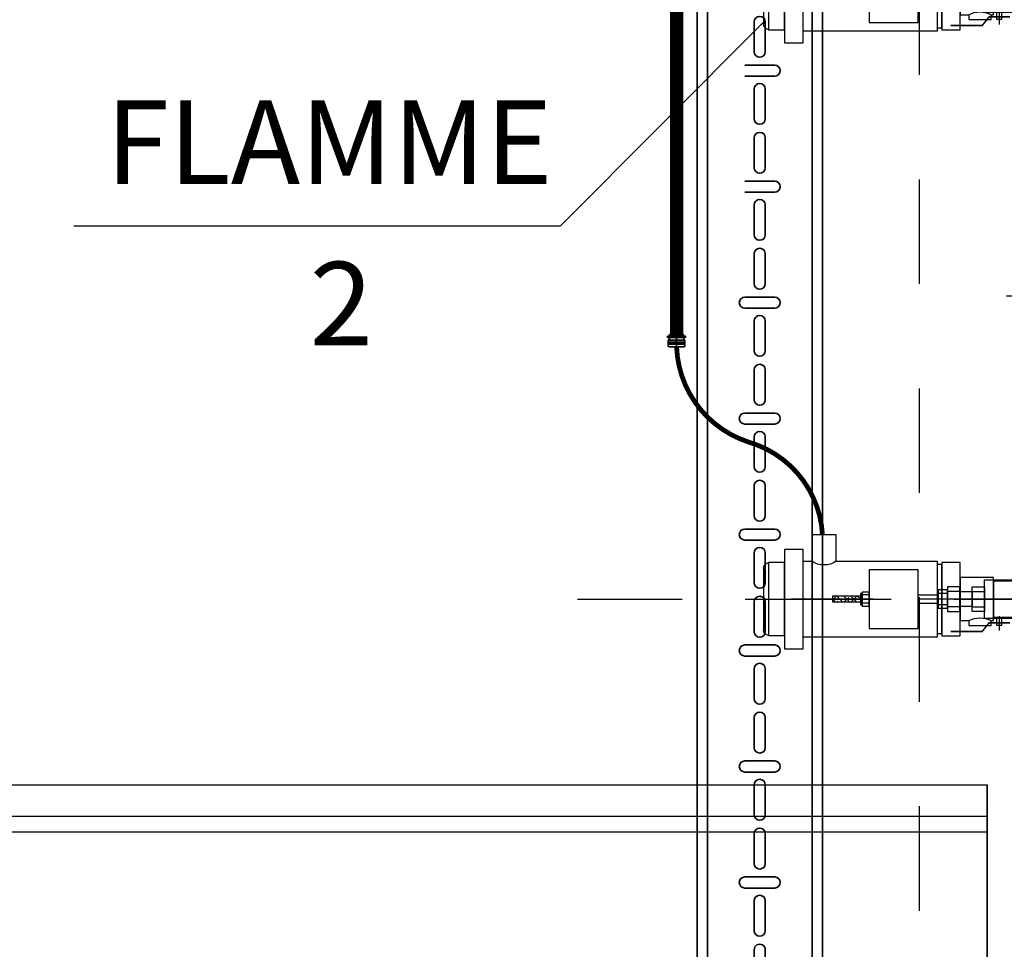
# Model space of a CAD drawing. Units: millimetres. Extents: x 693 to 801, y 1248 to 1335.
# Drawn here: x 793 to 794, y 1268 to 1269 of the extents above; entities that cross this region are included whole.
import ezdxf
from ezdxf.enums import TextEntityAlignment as Align

# ---------------------------------------------------------------- set-up
doc = ezdxf.new("R2010")
doc.units = ezdxf.units.MM
doc.header["$LTSCALE"] = 0.01
for name, pattern in [('CONTINU', [0]), ('DASHDOT2', [12.7, 6.35, -3.175, 0, -3.175]), ('DIVIDE', [1.25, 0.5, -0.25, 0, -0.25, 0, -0.25])]:
    doc.linetypes.add(name, pattern=pattern)
for name, color, linetype in [('ARQ-CALD-NIVEL-PLANTA', 8, 'Continuous'), ('CIVIL-CALDERA-CORTE-LONG-EXIST-A-A', 9, 'Continuous'), ('CIVIL-TORRE-CALD-BARAND-ESC-CORTE-EXIST', 8, 'Continuous'), ('CIVIL-TORRE-CALD-PLATAF-S-EXIST', 9, 'Continuous'), ('IE-CANALIZ-TQA-ETEXT.CALD-FUT', 7, 'Continuous'), ('IE-FLAME-DET-FUT', 210, 'Continuous'), ('IE-FOR-A0', 7, 'Continuous'), ('IE-TB-TRQ-CORTE', 7, 'Continuous'), ('MC-CALD-DF-EXIST', 210, 'Continuous'), ('MC-CALD-PTA-EXIST', 7, 'Continuous')]:
    doc.layers.add(name, color=color, linetype=linetype)
for name, color, linetype, lineweight in [('IE-BPC-TR-100-CORTE-EXIST', 8, 'CONTINU', 35), ('IE-PC-A FLAMME', 90, 'CONTINU', 35), ('IE-SIMBOL', 10, 'Continuous', 25), ('IE-TFQ-ISO', 8, 'CONTINU', 35)]:
    doc.layers.add(name, color=color, linetype=linetype, lineweight=lineweight)
doc.styles.add('ROMANS', font='romans.shx', dxfattribs={"height": 0.25})
pattern_1 = [(45, (3728.856846347747, -13876.45134248366), (-0.004419417382415922, 0.004419417382415923), []), (135, (3728.856846347747, -13876.45134248366), (-0.01325825214724777, 0.004419417382415923), [0.015625, -0.009375000000000001])]

# ---------------------------------------------------------------- blocks, each defined once
blk = doc.blocks.new('A$C75C05179')
at = {"layer": 'IE-SIMBOL', "color": 7}
blk.add_lwpolyline([(-0.4655314993979118, 0), (0, 0)], dxfattribs=at)
at = {"layer": 'IE-SIMBOL', "color": 7, "style": 'ROMANS'}
for p in [(-0.06729771247364624, 0.02164096555876771), (-0.06729771247364624, -0.09971050281735705)]:
    blk.add_attdef('NIVEL', text='', height=0.08, dxfattribs=at).set_placement(p, align=Align.RIGHT)
blk = doc.blocks.new('A$C79322DFC')
at = {"layer": 'IE-BPC-TR-100-CORTE-EXIST'}
for p, q in [((0.05999721899888755, 0), (-0.05999721899888755, 0)), ((-0.05999721899877386, -1.442238038825053), (-0.0599972189984328, 2.273736754432321e-13)), ((-0.05999721899900123, 2.273736754432321e-13), (-0.05999721899956967, -1.442238038825053)), ((-0.05000278099976185, 2.273736754432321e-13), (-0.05000278100249034, -1.442238038824826)), ((0.04999721899969245, 2.273736754432321e-13), (0.04999721899719134, -1.442238038825053)), ((0.05999721899934229, 2.273736754432321e-13), (0.05999721899797805, -1.442238038825053)), ((-0.005295601697980601, -0.05396863354940251), (-0.005295601697980601, -0.02542614943263288)), ((0.00529560170161858, -0.02542614943263288), (0.00529560170161858, -0.05396863354940251)), ((0.01427124205929431, -0.06679116613372571), (-0.01427124205747532, -0.06679116613372571)), ((-0.01427124205747532, -0.07738236953332489), (0.01427124205929431, -0.07738236953332489)), ((-0.005295601697980601, -0.1181917940637049), (-0.005295601697980601, -0.08964930994511633)), ((0.00529560170161858, -0.08964930994511633), (0.00529560170161858, -0.1181917940637049)), ((-0.005295601697071106, -0.1649901298321765), (-0.005295601697071106, -0.1364476457135879)), ((0.005295601702528074, -0.1364476457135879), (0.005295601702528074, -0.1649901298321765)), ((0.0142712420602038, -0.1778126624164997), (-0.01427124205656582, -0.1778126624164997)), ((-0.01427124205656582, -0.1884038658142799), (0.0142712420602038, -0.1884038658142799)), ((-0.005295601697071106, -0.229213290346479), (-0.005295601697071106, -0.2006708062297093)), ((0.005295601702528074, -0.2006708062297093), (0.005295601702528074, -0.229213290346479)), ((-0.005295601697071106, -0.2760116261131316), (-0.005295601697071106, -0.2474691419963619)), ((0.005295601702528074, -0.2474691419963619), (0.005295601702528074, -0.2760116261131316)), ((0.0142712420602038, -0.2888341586974548), (-0.01427124205656582, -0.2888341586974548)), ((-0.01427124205656582, -0.2994253620970539), (0.0142712420602038, -0.2994253620970539)), ((-0.005295601697071106, -0.340234786627434), (-0.005295601697071106, -0.3116923025088454)), ((0.005295601702528074, -0.3116923025088454), (0.005295601702528074, -0.340234786627434)), ((-0.005295601697071106, -0.3870331223959056), (-0.005295601697071106, -0.358490638277317)), ((0.005295601702528074, -0.358490638277317), (0.005295601702528074, -0.3870331223959056)), ((0.0142712420602038, -0.3998556549784098), (-0.01427124205656582, -0.3998556549784098)), ((-0.01427124205656582, -0.410446858378009), (0.0142712420602038, -0.410446858378009)), ((-0.005295601697071106, -0.451256282908389), (-0.005295601697071106, -0.4227137987916194)), ((0.005295601702528074, -0.4227137987916194), (0.005295601702528074, -0.451256282908389)), ((-0.005295601697071106, -0.4980546186750416), (-0.005295601697071106, -0.469512134558272)), ((0.005295601702528074, -0.469512134558272), (0.005295601702528074, -0.4980546186750416)), ((0.0142712420602038, -0.5108771512593648), (-0.01427124205656582, -0.5108771512593648)), ((-0.01427124205656582, -0.521468354658964), (0.0142712420602038, -0.521468354658964)), ((-0.005295601697071106, -0.5622777791893441), (-0.005295601697071106, -0.5337352950725744)), ((0.005295601702528074, -0.5337352950725744), (0.005295601702528074, -0.5622777791893441)), ((-0.005295601697071106, -0.6090761149578157), (-0.005295601697071106, -0.580533630839227)), ((0.005295601702528074, -0.580533630839227), (0.005295601702528074, -0.6090761149578157)), ((0.0142712420602038, -0.6218986475403199), (-0.01427124205656582, -0.6218986475403199)), ((-0.01427124205656582, -0.632489850939919), (0.0142712420602038, -0.632489850939919)), ((-0.005295601697071106, -0.6732992754702991), (-0.005295601697071106, -0.6447567913535295)), ((0.005295601702528074, -0.6447567913535295), (0.005295601702528074, -0.6732992754702991)), ((-0.005295601697071106, -0.7200976112369517), (-0.005295601697071106, -0.6915551271201821)), ((0.005295601702528074, -0.6915551271201821), (0.005295601702528074, -0.7200976112369517)), ((0.0142712420602038, -0.7329201438212749), (-0.01427124205656582, -0.7329201438212749)), ((-0.01427124205656582, -0.7435113472208741), (0.0142712420602038, -0.7435113472208741)), ((-0.005295601697071106, -0.7843207717512541), (-0.005295601697071106, -0.7557782876344845)), ((0.005295601702528074, -0.7557782876344845), (0.005295601702528074, -0.7843207717512541)), ((-0.005295601697071106, -0.8311191075197257), (-0.005295601697071106, -0.8025766234011371)), ((0.005295601702528074, -0.8025766234011371), (0.005295601702528074, -0.8311191075197257)), ((0.0142712420602038, -0.8439416401022299), (-0.01427124205656582, -0.8439416401022299)), ((-0.01427124205656582, -0.8545328435018291), (0.0142712420602038, -0.8545328435018291)), ((-0.005295601697071106, -0.8953422680322092), (-0.005295601697071106, -0.8667997839154395)), ((0.005295601702528074, -0.8667997839154395), (0.005295601702528074, -0.8953422680322092)), ((-0.005295601697071106, -0.9421406038006808), (-0.005295601697071106, -0.9135981196820921)), ((0.005295601702528074, -0.9135981196820921), (0.005295601702528074, -0.9421406038006808)), ((0.0142712420602038, -0.954963136383185), (-0.01427124205656582, -0.954963136383185)), ((-0.01427124205656582, -0.9655543397827842), (0.0142712420602038, -0.9655543397827842)), ((-0.005295601697071106, -1.006363764313164), (-0.005295601697071106, -0.9778212801963946)), ((0.005295601702528074, -0.9778212801963946), (0.005295601702528074, -1.006363764313164)), ((-0.005295601697071106, -1.053162100081636), (-0.005295601697071106, -1.024619615963047)), ((0.005295601702528074, -1.024619615963047), (0.005295601702528074, -1.053162100081636)), ((0.0142712420602038, -1.06598463266414), (-0.01427124205656582, -1.06598463266414)), ((-0.01427124205656582, -1.076575836063739), (0.0142712420602038, -1.076575836063739)), ((-0.005295601697071106, -1.117385260594119), (-0.005295601697071106, -1.08884277647735)), ((0.005295601702528074, -1.08884277647735), (0.005295601702528074, -1.117385260594119)), ((-0.005295601697071106, -1.164183596362591), (-0.005295601697071106, -1.135641112244002)), ((0.005295601702528074, -1.135641112244002), (0.005295601702528074, -1.164183596362591)), ((0.0142712420602038, -1.177006128945095), (-0.01427124205656582, -1.177006128945095)), ((-0.01427124205656582, -1.187597332344694), (0.0142712420602038, -1.187597332344694)), ((-0.005295601697071106, -1.228406756875074), (-0.005295601697071106, -1.199864272758305)), ((0.005295601702528074, -1.199864272758305), (0.005295601702528074, -1.228406756875074)), ((-0.005295601697071106, -1.275205092643546), (-0.005295601697071106, -1.246662608526776)), ((0.005295601702528074, -1.246662608526776), (0.005295601702528074, -1.275205092643546)), ((0.0142712420602038, -1.28802762522605), (-0.01427124205656582, -1.28802762522605)), ((-0.01427124205656582, -1.298618828625649), (0.0142712420602038, -1.298618828625649)), ((-0.005295601697071106, -1.339428253156029), (-0.005295601697071106, -1.31088576903926)), ((0.005295601702528074, -1.31088576903926), (0.005295601702528074, -1.339428253156029)), ((-0.005295601697071106, -1.386226588924501), (-0.005295601697071106, -1.357684104805912)), ((0.005295601702528074, -1.357684104805912), (0.005295601702528074, -1.386226588924501)), ((0.0142712420602038, -1.399049121507005), (-0.01427124205656582, -1.399049121507005)), ((-0.01427124205656582, -1.409640324906604), (0.0142712420602038, -1.409640324906604)), ((-0.05999721899877386, -1.442238038825053), (0.05999721899809174, -1.442238038825053))]:
    blk.add_line(p, q, dxfattribs=at)
at = {"layer": 'IE-BPC-TR-100-CORTE-EXIST', "color": 10, "linetype": 'DASHDOT2'}
for p, q in [((-0.06555462458163674, -0.02499999999781721), (-0.04055462458200054, -0.02499999999781721)), ((0.06664205318247696, -0.02499999999781721), (0.04164205318284075, -0.02499999999781721)), ((-0.06555462458163674, -0.04999999999563443), (-0.04055462458200054, -0.04999999999563443)), ((0.06664205318247696, -0.04999999999563443), (0.04164205318284075, -0.04999999999563443)), ((-0.06926771947644284, -1.392238038824871), (-0.04426771947680663, -1.392238038824871)), ((0.06926215747728293, -1.392238038824871), (0.04426215747764672, -1.392238038824871)), ((-0.06926771947644284, -1.417238038824507), (-0.04426771947680663, -1.417238038824507)), ((0.06926215747728293, -1.417238038824507), (0.04426215747764672, -1.417238038824507))]:
    blk.add_line(p, q, dxfattribs=at)
at = {"layer": 'IE-BPC-TR-100-CORTE-EXIST'}
for centre, start, end in [((9.094947017729282e-13, -0.02542614943263288), 0, 180), ((9.094947017729282e-13, -0.05396863354940251), 180, 0), ((-0.01427124205747532, -0.0720867678326158), 90, 270), ((0.01427124205929431, -0.0720867678326158), 270, 90), ((9.094947017729282e-13, -0.08964930994511633), 0, 180), ((1.818989403545856e-12, -0.1181917940637049), 180, 0), ((1.818989403545856e-12, -0.1364476457135879), 0, 180), ((1.818989403545856e-12, -0.1649901298321765), 180, 0), ((-0.01427124205656582, -0.1831082641153898), 90, 270), ((0.0142712420602038, -0.1831082641153898), 270, 90), ((1.818989403545856e-12, -0.2006708062297093), 0, 180), ((1.818989403545856e-12, -0.229213290346479), 180, 0), ((1.818989403545856e-12, -0.2474691419963619), 0, 180), ((1.818989403545856e-12, -0.2760116261131316), 180, 0), ((-0.01427124205656582, -0.2941297603963449), 90, 270), ((0.0142712420602038, -0.2941297603963449), 270, 90), ((1.818989403545856e-12, -0.3116923025088454), 0, 180), ((1.818989403545856e-12, -0.340234786627434), 180, 0), ((1.818989403545856e-12, -0.358490638277317), 0, 180), ((1.818989403545856e-12, -0.3870331223959056), 180, 0), ((0.0142712420602038, -0.4051512566772999), 270, 90), ((1.818989403545856e-12, -0.4227137987916194), 0, 180), ((1.818989403545856e-12, -0.451256282908389), 180, 0), ((1.818989403545856e-12, -0.469512134558272), 0, 180), ((1.818989403545856e-12, -0.4980546186750416), 180, 0), ((0.0142712420602038, -0.5161727529582549), 270, 90), ((1.818989403545856e-12, -0.5337352950725744), 0, 180), ((1.818989403545856e-12, -0.5622777791893441), 180, 0), ((1.818989403545856e-12, -0.580533630839227), 0, 180), ((1.818989403545856e-12, -0.6090761149578157), 180, 0), ((0.0142712420602038, -0.62719424923921), 270, 90), ((1.818989403545856e-12, -0.6447567913535295), 0, 180), ((1.818989403545856e-12, -0.6732992754702991), 180, 0), ((1.818989403545856e-12, -0.6915551271201821), 0, 180), ((1.818989403545856e-12, -0.7200976112369517), 180, 0), ((-0.01427124205656582, -0.738215745520165), 90, 270), ((0.0142712420602038, -0.738215745520165), 270, 90), ((1.818989403545856e-12, -0.7557782876344845), 0, 180), ((1.818989403545856e-12, -0.7843207717512541), 180, 0), ((1.818989403545856e-12, -0.8025766234011371), 0, 180), ((1.818989403545856e-12, -0.8311191075197257), 180, 0), ((-0.01427124205656582, -0.84923724180112), 90, 270), ((0.0142712420602038, -0.84923724180112), 270, 90), ((1.818989403545856e-12, -0.8667997839154395), 0, 180), ((1.818989403545856e-12, -0.8953422680322092), 180, 0), ((1.818989403545856e-12, -0.9135981196820921), 0, 180), ((1.818989403545856e-12, -0.9421406038006808), 180, 0), ((-0.01427124205656582, -0.9602587380838941), 90, 270), ((0.0142712420602038, -0.9602587380838941), 270, 90), ((1.818989403545856e-12, -0.9778212801963946), 0, 180), ((1.818989403545856e-12, -1.006363764313164), 180, 0), ((1.818989403545856e-12, -1.024619615963047), 0, 180), ((1.818989403545856e-12, -1.053162100081636), 180, 0), ((-0.01427124205656582, -1.07128023436303), 90, 270), ((0.0142712420602038, -1.07128023436303), 270, 90), ((1.818989403545856e-12, -1.08884277647735), 0, 180), ((1.818989403545856e-12, -1.117385260594119), 180, 0), ((1.818989403545856e-12, -1.135641112244002), 0, 180), ((1.818989403545856e-12, -1.164183596362591), 180, 0), ((-0.01427124205656582, -1.182301730645804), 90, 270), ((0.0142712420602038, -1.182301730645804), 270, 90), ((1.818989403545856e-12, -1.199864272758305), 0, 180), ((1.818989403545856e-12, -1.228406756875074), 180, 0), ((1.818989403545856e-12, -1.246662608526776), 0, 180), ((1.818989403545856e-12, -1.275205092643546), 180, 0), ((-0.01427124205656582, -1.29332322692494), 90, 270), ((0.0142712420602038, -1.29332322692494), 270, 90), ((1.818989403545856e-12, -1.31088576903926), 0, 180), ((1.818989403545856e-12, -1.339428253156029), 180, 0), ((1.818989403545856e-12, -1.357684104805912), 359.7376441825627, 180.2623605210582), ((1.818989403545856e-12, -1.386226588924501), 180, 0), ((-0.01427124205656582, -1.404344723205895), 90, 270), ((0.0142712420602038, -1.404344723205895), 270, 90)]:
    blk.add_arc(centre, 0.0052956016996957, start, end, dxfattribs=at)
blk = doc.blocks.new('A$C5E8A7CCA')
at = {"layer": 'MC-CALD-PTA-EXIST', "color": 10, "linetype": 'DASHDOT2'}
blk.add_line((0, 0.05750733866578739), (0, -0.2796411076260665), dxfattribs=at)
at = {"layer": 'MC-CALD-PTA-EXIST', "const_width": 0.01818439665657934}
blk.add_lwpolyline([(-0.6000000000003638, -0.1608751173662313), (-0.6000000000003638, -0.1608751173662313), (-0.5000000000004547, -0.1608751173662313), (-0.5, -1.609106010828929e-12), (0.5, -2.098833927169274e-13), (0.5000000000004547, -0.1608751173662313), (0.6000000000003638, -0.1608751173662313), (0.6000000000003638, -0.1608751173662313)], dxfattribs=at)
blk = doc.blocks.new('A$C38C12DDF')
at = {"layer": 'MC-CALD-DF-EXIST'}
h = blk.add_hatch(dxfattribs=at)
h.set_pattern_fill('ANSI38', color=256, scale=0.05, style=0)
h.set_pattern_definition(pattern_1)
h.paths.add_polyline_path([(0.105504077067053, -0.1464702320663491), (0.03181158894540204, -0.1464702320645301), (0.03181158894494729, -0.1657151885228814), (0.1055040770679625, -0.1657151885247004)])
h.paths.add_polyline_path([(0.129350838755272, -0.1464702320663491), (0.1055040770679625, -0.1464702320663491), (0.1055040770684172, -0.1657151885228814), (0.1293508387548172, -0.1657151885228814)])
h = blk.add_hatch(dxfattribs=at)
h.set_pattern_fill('ANSI38', color=256, scale=0.05, style=0)
h.set_pattern_definition(pattern_1)
h.paths.add_polyline_path([(0.004069458877893339, -0.4924283852833469), (-0.004069458876983845, -0.4924283852851659), (-0.004069458877438592, -0.5277105773875519), (0.004069458877438592, -0.5277105773857329)])
for p, q in [((0.01999999999998181, -0.1485264202856342), (0.03181158894540204, -0.1485264202856342)), ((0.01999999999998181, -0.1629746289399918), (0.03181158894540204, -0.1629746289399918)), ((0, -0.2120980088911892), (0, -0.4187500000025466)), ((-0.009632139101995563, -0.281062080488482), (-0.009632139101995563, -0.2968108657496487)), ((0.009632139101995563, -0.281062080488482), (0.009632139101995563, -0.2968108657496487)), ((-0.009632139101995563, -0.3497859284034348), (-0.009632139101995563, -0.3340371431422682)), ((0.009632139101995563, -0.3497859284034348), (0.009632139101995563, -0.3340371431422682)), ((-0.009632139101995563, -0.3655347136664204), (-0.009632139101995563, -0.3812834989275871)), ((0.009632139101995563, -0.3655347136664204), (0.009632139101995563, -0.3812834989275871)), ((-0.007284501075446315, -0.3812834989275871), (-0.007284501075446315, -0.3930950878730073)), ((0.007163707578001777, -0.3812834989275871), (0.007163707578001777, -0.3930950878730073)), ((-0.005463375806357362, -0.4812499999989086), (-0.005463375806357362, -0.4901086917088833)), ((0.005372780683501333, -0.4812499999989086), (0.005372780683501333, -0.4901086917088833))]:
    blk.add_line(p, q, dxfattribs=at)
at = {"layer": 'MC-CALD-DF-EXIST', "color": 10, "linetype": 'DIVIDE'}
blk.add_line((0.02187081603824481, -0.3154240044459584), (0.03999930174632027, -0.3154240044459584), dxfattribs=at)
at = {"layer": 'MC-CALD-DF-EXIST', "color": 7, "const_width": 0.007051610872622405}
for points in [[(-0.0500000000001819, 0), (0.04999999999972715, 0)], [(0, 0), (0, -0.1000000000003638)], [(-0.0500000000001819, -0.1000000000003638), (0.04999999999972715, -0.1000000000003638)]]:
    blk.add_lwpolyline(points, dxfattribs=at)
at = {"layer": 'MC-CALD-DF-EXIST'}
for points, const_width in [([(-0.0500000000001819, -0.1120980088908254), (0.04999999999972715, -0.1120980088908254)], 0.007051610872622405), ([(-0.01391621183847747, -0.2368563591771817), (0.01391621183847747, -0.2368563591771817)], 0.001935336485985317), ([(-0.02439812112334039, -0.2440784534810518), (0.02439812112334039, -0.2440784534810518)], 0.001935336485985317), ([(-0.01391621183847747, -0.2513005477849219), (0.01391621183847747, -0.2513005477849219)], 0.001935336485985317), ([(0.03018607368449011, -0.301548461395214), (0.03018607368449011, -0.3282434161992569), (0.04125223362552788, -0.3370971802523854), (0.04125223362552788, -0.3772932936972211)], 0.001926097134855809)]:
    blk.add_lwpolyline(points, dxfattribs=dict(at, const_width=const_width))
for points in [[(-0.01999999999998181, -0.2120980088911892), (0.01999999999998181, -0.2120980088911892), (0.01999999999998181, -0.1120980088908254), (-0.01999999999998181, -0.1120980088908254)], [(0.03181158894540204, -0.167437359044925), (0.03181158894540204, -0.1439428966823471), (0.01999999999998181, -0.1439428966823471), (0.01999999999998181, -0.167437359044925)], [(0.03181158894540204, -0.1464702320663491), (0.1293508387548172, -0.1464702320663491), (0.1293508387548172, -0.1657151885228814), (0.03181158894540204, -0.1657151885228814)], [(-0.01558244590978575, -0.2968108657496487), (0.01574350390637846, -0.2968108657496487), (0.01574350390637846, -0.281062080488482), (-0.01558244590978575, -0.281062080488482)], [(-0.02464033893602391, -0.2968108657496487), (0.02464033893511441, -0.2968108657496487), (0.02464033893511441, -0.3340371431422682), (-0.02464033893602391, -0.3340371431422682)], [(0.02464033893511441, -0.3187230107596406), (0.03309534916570556, -0.3187230107614596), (0.03309534916570556, -0.3121249981322762), (0.02464033893511441, -0.3121249981322762)], [(-0.01558244590978575, -0.3340371431422682), (0.01574350390637846, -0.3340371431422682), (0.01574350390637846, -0.3497859284034348), (-0.01558244590978575, -0.3497859284034348)], [(-0.009712668100291921, -0.3497859284034348), (0.009551610103699204, -0.3497859284034348), (0.009551610103699204, -0.3655347136646014), (-0.009712668100291921, -0.3655347136646014)], [(-0.01558244590978575, -0.3812834989275871), (0.01574350390637846, -0.3812834989275871), (0.01574350390637846, -0.3655347136664204), (-0.01558244590978575, -0.3655347136664204)], [(-0.01174723118128895, -0.3930950878730073), (0.01174723118128895, -0.3930950878730073), (0.01174723118128895, -0.3812834989275871), (-0.01174723118128895, -0.3812834989275871)], [(-0.005425945169918123, -0.3930950878730073), (0.005425945169918123, -0.3930950878730073), (0.005425945169918123, -0.4187500000025466), (-0.005425945169918123, -0.4187500000025466)], [(-0.0375000000003638, -0.4812499999989086), (0.0375000000003638, -0.4812499999989086), (0.0375000000003638, -0.4187500000025466), (-0.0375000000003638, -0.4187500000025466)], [(-0.008810423385511967, -0.4901086917088833), (0.008810423386421462, -0.4901086917088833), (0.008810423386421462, -0.4812499999989086), (-0.008810423385511967, -0.4812499999989086)], [(-0.007102160742761043, -0.4924283852833469), (0.007156749373280036, -0.4924283852833469), (0.007156749373280036, -0.4901086917088833), (-0.007102160742761043, -0.4901086917088833)], [(-0.004069458876983845, -0.4924283852833469), (0.004069458877893339, -0.4924283852833469), (0.004069458877893339, -0.5277105773875519), (-0.004069458876983845, -0.5277105773875519)]]:
    blk.add_lwpolyline(points, close=True, dxfattribs=at)
for points in [[(0.00843172005534143, -0.2368563591771817), (0.00843172005534143, -0.2120980088911892), (-0.008270662058748712, -0.2120980088911892), (-0.008270662058748712, -0.2368563591771817)], [(-0.008270662058748712, -0.2513005477849219), (-0.008270662058748712, -0.281062080488482), (0.00843172005534143, -0.281062080488482), (0.00843172005534143, -0.2513005477849219)]]:
    blk.add_lwpolyline(points, dxfattribs=at)
blk = doc.blocks.new('A$C5A0545E4')
at = {"layer": 'IE-FLAME-DET-FUT'}
for p, q in [((-0.3193607093039645, -0.039144088717876), (-0.3193607093039645, 0.03914408872151398)), ((0.0262064346175066, 3.637978807091713e-12), (-0.1218627756934438, 3.637978807091713e-12))]:
    blk.add_line(p, q, dxfattribs=at)
at = {"layer": 'IE-FLAME-DET-FUT', "color": 10, "linetype": 'DASHDOT2'}
blk.add_line((-0.3424992591994851, 3.637978807091713e-12), (0.0262064346175066, 3.637978807091713e-12), dxfattribs=at)
at = {"layer": 'IE-FLAME-DET-FUT'}
for points in [[(-0.2923283057252775, 0.06331195477832807), (-0.2684703635068217, 0.06331195477832807), (-0.2684703635068217, -0.0633119547728711), (-0.2923283057252775, -0.0633119547728711)], [(-0.3127415386729808, 0.04662303349687136), (-0.2923283057252775, 0.04662303349687136), (-0.2923283057252775, -0.04662303349323338), (-0.3127415386729808, -0.04662303349323338)], [(-0.09775361710899233, 0.04406122232649068), (-0.09180816309799411, 0.04406122232649068), (-0.09180816309799411, -0.0440612223228527), (-0.09775361710899233, -0.0440612223228527)], [(-0.09180816309799411, 0.04677452289797657), (-0.06853258609271506, 0.04677452289797657), (-0.06853258609271506, -0.0467745228925196), (-0.09180816309799411, -0.0467745228925196)], [(-0.02586006053388701, 0.02287007471204561), (0, 0.02287007471204561), (0, -0.02287007471022662), (-0.02586006053388701, -0.02287007471022662)]]:
    blk.add_lwpolyline(points, close=True, dxfattribs=at)
for points in [[(-0.2263535590013817, -0.04850169501878554), (-0.09775361710899233, -0.04850169501878554), (-0.09775361710899233, 0.04850169502242352), (-0.2684703635068217, 0.04850169502242352), (-0.2684703635068217, -0.04850169501878554), (-0.2577289606765589, -0.04850169501878554)], [(-0.02900407142533368, 0.02739256395943812), (-0.02586006053388701, 0.02739256395943812), (-0.02586006053388701, -0.02739256395580014), (-0.06853258609271506, -0.02739256395580014), (-0.06853258609271506, 0.02739256395943812), (-0.05718978650565987, 0.02739256395943812)], [(-0.05718978650565987, 0.02739256395943812), (-0.05718978650565987, 0.03359494520373119), (-0.02900407142533368, 0.03359494520373119), (-0.02900407142533368, 0.02739256395943812)], [(-0.2263535590013817, -0.04850169501878554), (-0.2263535590013817, -0.08191041439931723), (-0.2577289606765589, -0.08191041439931723), (-0.2577289606765589, -0.04850169501878554)]]:
    blk.add_lwpolyline(points, dxfattribs=at)
for centre, radius, start, end in [((-0.3106286771944724, 0.03808447492338018), 0.00879608811698569, 103.8986206943722, 173.0811058404699), ((-0.04309692896549677, 0.0539846661467891), 0.03009565636948003, 242.0780194474873, 297.9219805530274), ((-0.3106286771944724, -0.03808447491792322), 0.00879608811698569, 186.9188941595301, 256.1013793056278), ((-0.2420412598389703, -0.07103594816362602), 0.02745717615544552, 55.1554709460726, 124.8445290546146)]:
    blk.add_arc(centre, radius, start, end, dxfattribs=at)
blk = doc.blocks.new('A$C0A7659F1')
at = {"layer": 'CIVIL-TORRE-CALD-PLATAF-S-EXIST', "color": 10, "linetype": 'DASHDOT2'}
blk.add_line((0.04308044740855621, 0), (-0.5948996053734845, 0), dxfattribs=at)
at = {"layer": 'MC-CALD-PTA-EXIST', "color": 10, "linetype": 'DASHDOT2'}
blk.add_line((0.04308044740855621, 0), (-0.5948996053734845, 0), dxfattribs=at)
at = {"layer": 'IE-FLAME-DET-FUT', "xscale": -1, "rotation": 180}
blk.add_blockref('A$C5A0545E4', (-0.3114921977535232, 7.275957614183426e-12), dxfattribs=at)
at = {"layer": 'MC-CALD-DF-EXIST', "rotation": 270}
blk.add_blockref('A$C38C12DDF', (-0.01468133200387456, 0), dxfattribs=at)
blk = doc.blocks.new('A$C60FF374F')
at = {"layer": 'IE-PC-A FLAMME'}
for p, q in [((-0.00798091277124513, 0.0107673046875334), (-0.00798091277124513, 0.005348847656250655)), ((-0.007680326833906292, 0.009778535156328871), (-0.007680326833906292, 0.006614472656337966)), ((-0.007443022146162548, 0.009778535156328871), (-0.007443022146162548, 0.006614472656337966)), ((-0.007205717458873551, 0.009778535156328871), (-0.007205717458873551, 0.006614472656337966)), ((-0.00696841277135718, 0.009778535156328871), (-0.00696841277135718, 0.006614472656337966)), ((0.006795259103796525, 0.01195382812511525), (-0.006794389333663275, 0.01195382812511525)), ((-0.006731108083840809, 0.009778535156328871), (-0.006731108083840809, 0.006614472656337966)), ((-0.006493803396324438, 0.009778535156328871), (-0.006493803396324438, 0.006614472656337966)), ((-0.006256498708808067, 0.009778535156328871), (-0.006256498708808067, 0.006614472656337966)), ((-0.006019194021291696, 0.009778535156328871), (-0.006019194021291696, 0.006614472656337966)), ((-0.005781889333775325, 0.009778535156328871), (-0.005781889333775325, 0.006614472656337966)), ((-0.005544584646258954, 0.009778535156328871), (-0.005544584646258954, 0.006614472656337966)), ((-0.005307279958742583, 0.009778535156328871), (-0.005307279958742583, 0.006614472656337966)), ((-0.005069975271226212, 0.009778535156328871), (-0.005069975271226212, 0.006614472656337966)), ((-0.004832670583709842, 0.009778535156328871), (-0.004832670583709842, 0.006614472656337966)), ((-0.004595365896193471, 0.009778535156328871), (-0.004595365896193471, 0.006614472656337966)), ((-0.0043580612086771, 0.009778535156328871), (-0.0043580612086771, 0.006614472656337966)), ((-0.004120756521160729, 0.009778535156328871), (-0.004120756521160729, 0.006614472656337966)), ((-0.003883451833758045, 0.009778535156328871), (-0.003883451833758045, 0.006614472656337966)), ((-0.003646147146241674, 0.009778535156328871), (-0.003646147146241674, 0.006614472656337966)), ((-0.003408842458725303, 0.009778535156328871), (-0.003408842458725303, 0.006614472656337966)), ((-0.003171537771208932, 0.009778535156328871), (-0.003171537771208932, 0.006614472656337966)), ((-0.002934233083692561, 0.009778535156328871), (-0.002934233083692561, 0.006614472656337966)), ((-0.00269692839617619, 0.009778535156328871), (-0.00269692839617619, 0.006614472656337966)), ((-0.002459623708659819, 0.009778535156328871), (-0.002459623708659819, 0.006614472656337966)), ((-0.002222319021257135, 0.009778535156328871), (-0.002222319021257135, 0.006614472656337966)), ((-0.001985014333740764, 0.009778535156328871), (-0.001985014333740764, 0.006614472656337966)), ((-0.001747709646110707, 0.009778535156328871), (-0.001747709646110707, 0.006614472656337966)), ((-0.001510404958708023, 0.009778535156328871), (-0.001510404958708023, 0.006614472656337966)), ((-0.001273100271191652, 0.009778535156328871), (-0.001273100271191652, 0.006614472656337966)), ((-0.001035795583675281, 0.009778535156328871), (-0.001035795583675281, 0.006614472656337966)), ((-0.0007984908963862836, 0.009778535156328871), (-0.0007984908963862836, 0.006614472656337966)), ((-0.000561186208642539, 0.009778535156328871), (-0.000561186208642539, 0.006614472656337966)), ((-0.0003238815211261681, 0.009778535156328871), (-0.0003238815211261681, 0.006614472656337966)), ((-8.657683383717085e-05, 0.009778535156328871), (-8.657683383717085e-05, 0.006614472656337966)), ((0.0001507278539065737, 0.009778535156328871), (0.0001507278539065737, 0.006614472656337966)), ((0.000388032541195571, 0.009778535156328871), (0.000388032541195571, 0.006614472656337966)), ((0.0006253372287119419, 0.009778535156328871), (0.0006253372287119419, 0.006614472656337966)), ((0.0008626419162283128, 0.009778535156328871), (0.0008626419162283128, 0.006614472656337966)), ((0.001099946603744684, 0.009778535156328871), (0.001099946603744684, 0.006614472656337966)), ((0.001337251291261055, 0.009778535156328871), (0.001337251291261055, 0.006614472656337966)), ((0.001574555978777425, 0.009778535156328871), (0.001574555978777425, 0.006614472656337966)), ((0.00181186066618011, 0.009778535156328871), (0.00181186066618011, 0.006614472656337966)), ((0.00204916535369648, 0.009778535156328871), (0.00204916535369648, 0.006614472656337966)), ((0.002286470041212851, 0.009778535156328871), (0.002286470041212851, 0.006614472656337966)), ((0.002523774728729222, 0.009778535156328871), (0.002523774728729222, 0.006614472656337966)), ((0.002761079416245593, 0.009778535156328871), (0.002761079416245593, 0.006614472656337966)), ((0.002998384103761964, 0.009778535156328871), (0.002998384103761964, 0.006614472656337966)), ((0.003235688791278335, 0.009778535156328871), (0.003235688791278335, 0.006614472656337966)), ((0.003472993478681019, 0.009778535156328871), (0.003472993478681019, 0.006614472656337966)), ((0.00371029816619739, 0.009778535156328871), (0.00371029816619739, 0.006614472656337966)), ((0.003947602853827448, 0.009778535156328871), (0.003947602853827448, 0.006614472656337966)), ((0.004184907541230132, 0.009778535156328871), (0.004184907541230132, 0.006614472656337966)), ((0.004422212228746503, 0.009778535156328871), (0.004422212228746503, 0.006614472656337966)), ((0.004659516916262874, 0.009778535156328871), (0.004659516916262874, 0.006614472656337966)), ((0.004896821603665558, 0.009778535156328871), (0.004896821603665558, 0.006614472656337966)), ((0.005134126291295615, 0.009778535156328871), (0.005134126291295615, 0.006614472656337966)), ((0.005371430978811986, 0.009778535156328871), (0.005371430978811986, 0.006614472656337966)), ((0.00560873566621467, 0.009778535156328871), (0.00560873566621467, 0.006614472656337966)), ((0.005846040353731041, 0.009778535156328871), (0.005846040353731041, 0.006614472656337966)), ((0.006083345041247412, 0.009778535156328871), (0.006083345041247412, 0.006614472656337966)), ((0.006320649728763783, 0.009778535156328871), (0.006320649728763783, 0.006614472656337966)), ((0.006557954416280154, 0.009778535156328871), (0.006557954416280154, 0.006614472656337966)), ((0.006795259103796525, 0.009778535156328871), (0.006795259103796525, 0.006614472656337966)), ((0.007032563791312896, 0.009778535156328871), (0.007032563791312896, 0.006614472656337966)), ((0.00726986847871558, 0.009778535156328871), (0.00726986847871558, 0.006614472656337966)), ((0.007507173166231951, 0.009778535156328871), (0.007507173166231951, 0.006614472656337966)), ((0.007744477853748322, 0.009778535156328871), (0.007744477853748322, 0.006614472656337966)), ((0.007981782541264693, 0.0107673046875334), (0.007981782541264693, 0.005348847656250655)), ((-0.008613725271288786, 0.002808105468830036), (-0.008613725271288786, 0.001779785156031721)), ((0.008614595041308348, 0.002808105468830036), (-0.008613725271288786, 0.002808105468830036)), ((0.008614595041308348, 0.001779785156031721), (-0.008613725271288786, 0.001779785156031721)), ((0.007981782541264693, 0.005348847656250655), (-0.00798091277124513, 0.005348847656250655)), ((-0.007032598885416519, 0.001779982559583004), (-0.006716192635394691, 1.974035512830596e-07)), ((-0.007031694021179646, 0.005348847656250655), (-0.007031694021179646, 0.002808105468830036)), ((-0.006794389333663275, 0.005348847656250655), (-0.006794389333663275, 0.002808105468830036)), ((-0.006790442065266689, 0.001778913223915879), (-0.006474035815244861, -8.719321158423554e-07)), ((0.006716157541291068, 0), (-0.006716157541404755, 0)), ((-0.004658647146243311, 0.002808105468830036), (-0.004658647146243311, 0.001779785156031721)), ((4.348848960944451e-07, 0.006966031084630231), (-0.0001362629396908233, 0.006966031084630231)), ((0.004659516916262874, 0.002808105468830036), (0.004659516916262874, 0.001779785156031721)), ((0.006798922492976089, 0.001821321387069474), (0.006482516243067948, 4.153623103775317e-05)), ((0.007032563791312896, 0.001779785156031721), (0.006716157541291068, 0)), ((0.006795259103796525, 0.005348847656250655), (0.006795259103796525, 0.002808105468830036)), ((0.007032563791312896, 0.005348847656250655), (0.007032563791312896, 0.002808105468830036)), ((0.008614595041308348, 0.002808105468830036), (0.008614595041308348, 0.001779785156031721))]:
    blk.add_line(p, q, dxfattribs=at)
at = {"layer": 'IE-PC-A FLAMME', "color": 10, "linetype": 'DASHDOT2'}
blk.add_line((4.348848960944451e-07, -0.001615425606587451), (4.348848960944451e-07, 0.01403086345590054), dxfattribs=at)
at = {"layer": 'IE-PC-A FLAMME'}
for centre, start, end in [((-0.006794389333663275, 0.0107673046875334), 90, 180), ((0.006795259103796525, 0.0107673046875334), 0, 90)]:
    blk.add_arc(centre, 0.0011865234375, start, end, dxfattribs=at)

msp = doc.modelspace()

# ---------------------------------------------------------------- linework, layer by layer
at = {"layer": 'CIVIL-CALDERA-CORTE-LONG-EXIST-A-A', "color": 10, "linetype": 'DASHDOT2'}
for p, q in [((793.9649521450996, 1270.007937982722), (793.9649521451, 1263.400768841356)), ((793.638086182598, 1268.006265015574), (794.5780714590294, 1268.006265015574))]:
    msp.add_line(p, q, dxfattribs=at)
at = {"layer": 'CIVIL-TORRE-CALD-BARAND-ESC-CORTE-EXIST'}
for p, q in [((786.8071933412347, 1267.828265015574), (794.0299521450995, 1267.828265015574)), ((786.8071933412347, 1267.798265015574), (794.0299521450995, 1267.798265015574)), ((786.8071933412347, 1267.783365015574), (794.0299521450995, 1267.783365015575))]:
    msp.add_line(p, q, dxfattribs=at)
at = {"layer": 'IE-CANALIZ-TQA-ETEXT.CALD-FUT'}
msp.add_line((793.6217549027996, 1268.363656469871), (793.8158681444361, 1268.558415840738), dxfattribs=at)
at = {"layer": 'IE-FOR-A0', "color": 160, "const_width": 0.004556586548687847}
for points in [[(793.8018499189747, 1268.156472330539, -0.3145592611972046), (793.7328384308718, 1268.2475731973)], [(793.8018499189748, 1268.156472330539, -0.314559261193634), (793.7328384308719, 1268.2475731973)], [(793.8018499189747, 1268.156472330539, -0.3187286087081945), (793.8723849043354, 1268.06761729738)]]:
    msp.add_lwpolyline(points, format="xyb", dxfattribs=at)
at = {"layer": 'IE-PC-A FLAMME', "color": 10, "linetype": 'DASHDOT2'}
msp.add_line((793.7328384308719, 1268.261142451032), (793.7328384308719, 1268.245496161969), dxfattribs=at)
at = {"layer": 'IE-TFQ-ISO'}
msp.add_line((794.0299521450995, 1267.618265015574), (794.0299521450995, 1267.828265015574), dxfattribs=at)
at = {"layer": 'IE-TFQ-ISO', "color": 90, "const_width": 0.01282793704240248}
msp.add_lwpolyline([(793.7328384308718, 1268.259527025425), (793.7328384308717, 1269.532265015575)], dxfattribs=at)

# ---------------------------------------------------------------- block references
at = {"layer": 'ARQ-CALD-NIVEL-PLANTA', "xscale": 0.75, "yscale": 0.75, "zscale": 0.75}
for p in [(794.2890078247291, 1268.586184486576), (794.289007824729, 1268.006184486575)]:
    msp.add_blockref('A$C0A7659F1', p, dxfattribs=at)
at = {"layer": 'IE-BPC-TR-100-CORTE-EXIST'}
msp.add_blockref('A$C79322DFC', (793.8123876853372, 1269.028265015574), dxfattribs=at)
at = {"layer": 'IE-PC-A FLAMME', "rotation": 180}
msp.add_blockref('A$C60FF374F', (793.7328388657568, 1268.259527025425), dxfattribs=at)
at = {"layer": 'IE-TB-TRQ-CORTE', "color": 0}
ref = msp.add_blockref('A$C75C05179', (793.6217549027996, 1268.363656469871), dxfattribs=at)
ref.add_attrib('NIVEL', '2', dxfattribs={"layer": 'IE-SIMBOL', "color": 7, "height": 0.08, "style": 'ROMANS'}).set_placement((793.4423665409657, 1268.249043760457), align=Align.RIGHT)
ref.add_attrib('NIVEL', 'FLAMME', dxfattribs={"layer": 'IE-SIMBOL', "color": 7, "height": 0.08, "style": 'ROMANS'}).set_placement((793.6142475010955, 1268.403564656331), align=Align.RIGHT)
at = {"layer": 'MC-CALD-PTA-EXIST', "rotation": 270}
msp.add_blockref('A$C5E8A7CCA', (794.2908272624658, 1268.296265015575), dxfattribs=at)

doc.saveas('drawing.dxf')
